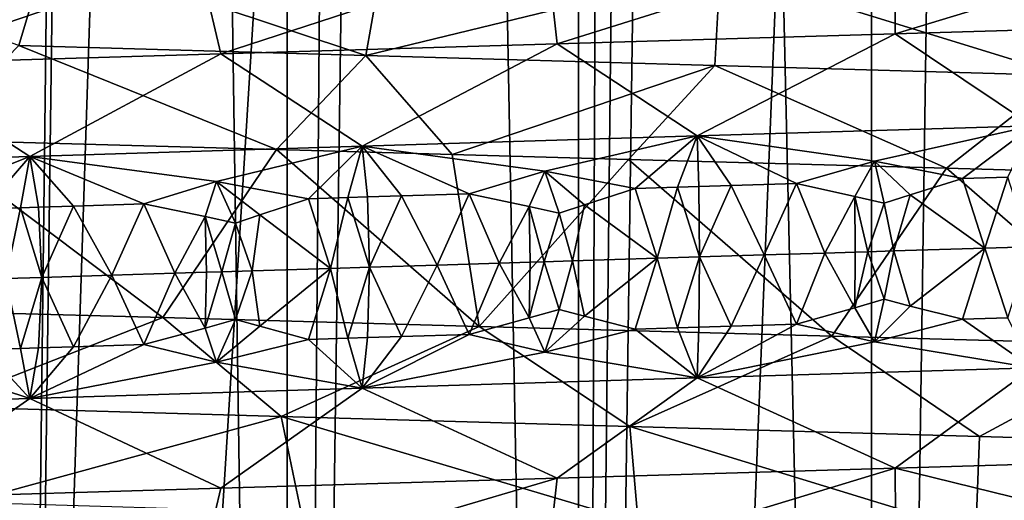
# Model space of a CAD drawing. Extents: x -235 to 135, y -35 to 183.
# Drawn here: x -202 to -200, y -26 to -25 of the extents above; entities that cross this region are included whole.
import ezdxf

# ---------------------------------------------------------------- set-up
doc = ezdxf.new("R2010")
doc.units = 0
doc.header["$MEASUREMENT"] = 0

msp = doc.modelspace()

# ---------------------------------------------------------------- linework, layer by layer
for points in [[(-201.081604, 6.6, 90.621597), (-201.615326, 6.6, 90.523979), (-201.594238, -31.6, 90.528603)], [(-201.081604, 6.6, 90.621597), (-201.594238, -31.6, 90.528603), (-201.067368, -31.6, 90.623657)], [(-200.542221, 6.6, 90.680374), (-201.081604, 6.6, 90.621597), (-201.067368, -31.6, 90.623657)], [(-200.542221, 6.6, 90.680374), (-201.067368, -31.6, 90.623657), (-200.535049, -31.6, 90.680893)], [(-200, 6.6, 90.699997), (-200.542221, 6.6, 90.680374), (-200.535049, -31.6, 90.680893)], [(-200, 6.6, 90.699997), (-200.535049, -31.6, 90.680893), (-200, -31.6, 90.699997)], [(-200, 6.6, 90.699997), (-200, -31.6, 90.699997), (-199.464951, -31.6, 90.680893)], [(-199.457779, 6.6, 90.680374), (-200, 6.6, 90.699997), (-199.464951, -31.6, 90.680893)], [(-201.806793, -11.707212, 75.920891), (-201.358353, -11.767676, 75.824036), (-201.594238, -31.6, 75.871399)], [(-201.013702, -11.802362, 4), (-201.685837, -11.725243, 4), (-204.104889, -34.557053, 4)], [(-201.358353, -11.767676, 75.824036), (-201.067368, -31.6, 75.776337), (-201.594238, -31.6, 75.871399)], [(-201.358353, -11.767676, 75.824036), (-200.907333, -11.811016, 75.755089), (-201.067368, -31.6, 75.776337)], [(-201.013702, -11.802362, 4), (-204.104889, -34.557053, 4), (-202.93541, -34.675976, 4)], [(-201.013702, -11.802362, 4), (-202.93541, -34.675976, 4), (-201.762589, -34.755333, 4)], [(-200.338272, -11.840985, 4), (-201.013702, -11.802362, 4), (-201.762589, -34.755333, 4)], [(-200.907333, -11.811016, 75.755089), (-200.535049, -31.6, 75.719109), (-201.067368, -31.6, 75.776337)], [(-200.907333, -11.811016, 75.755089), (-200.453705, -11.837124, 75.713737), (-200.535049, -31.6, 75.719109)], [(-200.338272, -11.840985, 4), (-201.762589, -34.755333, 4), (-200.587753, -34.795036, 4)], [(-199.661728, -11.840985, 4), (-200.338272, -11.840985, 4), (-200.587753, -34.795036, 4)], [(-199.661728, -11.840985, 4), (-200.587753, -34.795036, 4), (-199.412247, -34.795036, 4)], [(-200.453705, -11.837124, 75.713737), (-200, -31.6, 75.699997), (-200.535049, -31.6, 75.719109)], [(-200.453705, -11.837124, 75.713737), (-200, -11.845816, 75.699997), (-200, -31.6, 75.699997)], [(-199.716278, -11.842418, 75.705368), (-199.464951, -31.6, 75.719109), (-200, -31.6, 75.699997)], [(-200, -11.845816, 75.699997), (-199.716278, -11.842418, 75.705368), (-200, -31.6, 75.699997)], [(-173.443466, -22.798037), (-214.343704, -31.925819), (-232.611343, -12.708285)], [(-173.443466, -22.798037), (-191.227158, -33.882698), (-214.343704, -31.925819)], [(-199.315796, -24.452682, 56.288418), (-199.955444, -24.470964, 56.311436), (-199.956924, -24.647173, 55.972942)], [(-199.315796, -24.452682, 56.288418), (-199.956924, -24.647173, 55.972942), (-199.338699, -24.628891, 55.950699)], [(-202.116592, -24.474234, 36.658852), (-201.508698, -24.492516, 36.544113), (-201.560959, -24.668724, 36.209679)], [(-199.955444, -24.470964, 56.311436), (-200.595276, -24.489244, 56.293945), (-200.575348, -24.665455, 55.956043)], [(-199.955444, -24.470964, 56.311436), (-200.575348, -24.665455, 55.956043), (-199.956924, -24.647173, 55.972942)], [(-201.508698, -24.492516, 36.544113), (-200.925735, -24.687006, 36.130981), (-201.560959, -24.668724, 36.209679)], [(-201.508698, -24.492516, 36.544113), (-200.894745, -24.510796, 36.468052), (-200.925735, -24.687006, 36.130981)], [(-200.595276, -24.489244, 56.293945), (-201.232727, -24.507526, 56.236107), (-201.191452, -24.683735, 55.900139)], [(-200.595276, -24.489244, 56.293945), (-201.191452, -24.683735, 55.900139), (-200.575348, -24.665455, 55.956043)], [(-201.232727, -24.507526, 56.236107), (-201.865234, -24.525806, 56.138069), (-201.802795, -24.702017, 55.805386)], [(-201.232727, -24.507526, 56.236107), (-201.802795, -24.702017, 55.805386), (-201.191452, -24.683735, 55.900139)], [(-200.894745, -24.510796, 36.468052), (-200.277222, -24.529078, 36.430893), (-200.925735, -24.687006, 36.130981)], [(-200.925735, -24.687006, 36.130981), (-200.277222, -24.529078, 36.430893), (-200.286819, -24.705286, 36.092537)], [(-200.277222, -24.529078, 36.430893), (-199.646759, -24.723568, 36.094578), (-200.286819, -24.705286, 36.092537)], [(-200.277222, -24.529078, 36.430893), (-199.658585, -24.547358, 36.432865), (-199.646759, -24.723568, 36.094578)], [(-199.338699, -24.628891, 55.950699), (-199.956924, -24.647173, 55.972942), (-199.705246, -24.815653, 55.629959)], [(-199.956924, -24.647173, 55.972942), (-200.575348, -24.665455, 55.956043), (-200.319443, -24.834454, 55.629154)], [(-199.956924, -24.647173, 55.972942), (-200.319443, -24.834454, 55.629154), (-199.705246, -24.815653, 55.629959)], [(-201.560959, -24.668724, 36.209679), (-201.089432, -24.859484, 35.806942), (-201.729797, -24.841623, 35.894165)], [(-201.560959, -24.668724, 36.209679), (-200.925735, -24.687006, 36.130981), (-201.089432, -24.859484, 35.806942)], [(-200.575348, -24.665455, 55.956043), (-201.191452, -24.683735, 55.900139), (-200.932312, -24.853256, 55.588387)], [(-200.575348, -24.665455, 55.956043), (-200.932312, -24.853256, 55.588387), (-200.319443, -24.834454, 55.629154)], [(-201.191452, -24.683735, 55.900139), (-201.802795, -24.702017, 55.805386), (-201.541168, -24.872057, 55.507835)], [(-201.191452, -24.683735, 55.900139), (-201.541168, -24.872057, 55.507835), (-200.932312, -24.853256, 55.588387)], [(-200.925735, -24.687006, 36.130981), (-200.767517, -24.868414, 35.778225), (-201.089432, -24.859484, 35.806942)], [(-200.925735, -24.687006, 36.130981), (-200.286819, -24.705286, 36.092537), (-200.767517, -24.868414, 35.778225)], [(-201.802795, -24.702017, 55.805386), (-201.843338, -24.881458, 55.452732), (-201.541168, -24.872057, 55.507835)], [(-200.286819, -24.705286, 36.092537), (-200.444931, -24.877344, 35.759476), (-200.767517, -24.868414, 35.778225)], [(-200.286819, -24.705286, 36.092537), (-199.862885, -24.893431, 35.7509), (-200.444931, -24.877344, 35.759476)], [(-200.286819, -24.705286, 36.092537), (-199.646759, -24.723568, 36.094578), (-199.862885, -24.893431, 35.7509)], [(-199.646759, -24.723568, 36.094578), (-199.539825, -24.902361, 35.760136), (-199.862885, -24.893431, 35.7509)], [(-199.994415, -24.880651, 55.563797), (-199.705246, -24.815653, 55.629959), (-200.319443, -24.834454, 55.629154)], [(-199.833557, -24.912416, 55.535534), (-199.705246, -24.815653, 55.629959), (-199.994415, -24.880651, 55.563797)], [(-199.750031, -24.909834, 55.53368), (-199.705246, -24.815653, 55.629959), (-199.833557, -24.912416, 55.535534)], [(-201.729797, -24.841623, 35.894165), (-201.297272, -25.167276, 35.830837), (-201.617371, -25.158344, 35.875919)], [(-201.729797, -24.841623, 35.894165), (-201.089432, -24.859484, 35.806942), (-201.297272, -25.167276, 35.830837)], [(-200.598099, -24.899281, 55.54464), (-200.319443, -24.834454, 55.629154), (-200.932312, -24.853256, 55.588387)], [(-200.432938, -24.930958, 55.526913), (-200.319443, -24.834454, 55.629154), (-200.598099, -24.899281, 55.54464)], [(-200.355072, -24.928547, 55.530205), (-200.319443, -24.834454, 55.629154), (-200.432938, -24.930958, 55.526913)], [(-200.316132, -24.927343, 55.531609), (-200.319443, -24.834454, 55.629154), (-200.355072, -24.928547, 55.530205)], [(-199.994415, -24.880651, 55.563797), (-200.319443, -24.834454, 55.629154), (-200.137512, -24.921818, 55.535965)], [(-200.256592, -24.925501, 55.53344), (-200.319443, -24.834454, 55.629154), (-200.316132, -24.927343, 55.531609)], [(-200.256592, -24.925501, 55.53344), (-200.137512, -24.921818, 55.535965), (-200.319443, -24.834454, 55.629154)], [(-201.19928, -24.917908, 55.486694), (-200.932312, -24.853256, 55.588387), (-201.541168, -24.872057, 55.507835)], [(-201.089432, -24.859484, 35.806942), (-200.718063, -25.183359, 35.7747), (-201.297272, -25.167276, 35.830837)], [(-201.030548, -24.949499, 55.479939), (-200.932312, -24.853256, 55.588387), (-201.19928, -24.917908, 55.486694)], [(-201.089432, -24.859484, 35.806942), (-200.767517, -24.868414, 35.778225), (-200.718063, -25.183359, 35.7747)], [(-200.958649, -24.947264, 55.487633), (-200.932312, -24.853256, 55.588387), (-201.030548, -24.949499, 55.479939)], [(-200.922668, -24.946144, 55.491272), (-200.932312, -24.853256, 55.588387), (-200.958649, -24.947264, 55.487633)], [(-200.598099, -24.899281, 55.54464), (-200.932312, -24.853256, 55.588387), (-200.736328, -24.940359, 55.507881)], [(-200.860596, -24.944216, 55.497223), (-200.932312, -24.853256, 55.588387), (-200.922668, -24.946144, 55.491272)], [(-200.860596, -24.944216, 55.497223), (-200.736328, -24.940359, 55.507881), (-200.932312, -24.853256, 55.588387)], [(-201.695633, -24.933401, 55.409054), (-201.541168, -24.872057, 55.507835), (-201.843338, -24.881458, 55.452732)], [(-201.623886, -24.96804, 55.394756), (-201.541168, -24.872057, 55.507835), (-201.695633, -24.933401, 55.409054)], [(-201.558151, -24.965977, 55.40612), (-201.541168, -24.872057, 55.507835), (-201.623886, -24.96804, 55.394756)], [(-201.525238, -24.964945, 55.411629), (-201.541168, -24.872057, 55.507835), (-201.558151, -24.965977, 55.40612)], [(-201.19928, -24.917908, 55.486694), (-201.541168, -24.872057, 55.507835), (-201.332062, -24.9589, 55.441517)], [(-201.460922, -24.962931, 55.422039), (-201.541168, -24.872057, 55.507835), (-201.525238, -24.964945, 55.411629)], [(-201.460922, -24.962931, 55.422039), (-201.332062, -24.9589, 55.441517), (-201.541168, -24.872057, 55.507835)], [(-200.767517, -24.868414, 35.778225), (-200.444931, -24.877344, 35.759476), (-200.718063, -25.183359, 35.7747)], [(-200.718063, -25.183359, 35.7747), (-200.444931, -24.877344, 35.759476), (-200.072556, -25.20121, 35.750252)], [(-200.444931, -24.877344, 35.759476), (-199.862885, -24.893431, 35.7509), (-200.072556, -25.20121, 35.750252)], [(-200.030212, -24.945295, 55.522758), (-199.994415, -24.880651, 55.563797), (-200.137512, -24.921818, 55.535965)], [(-199.862885, -24.893431, 35.7509), (-199.490646, -25.217295, 35.762421), (-200.072556, -25.20121, 35.750252)], [(-199.976685, -24.957577, 55.516884), (-199.994415, -24.880651, 55.563797), (-200.030212, -24.945295, 55.522758)], [(-199.929047, -24.942162, 55.522552), (-199.994415, -24.880651, 55.563797), (-199.976685, -24.957577, 55.516884)], [(-199.929047, -24.942162, 55.522552), (-199.833557, -24.912416, 55.535534), (-199.994415, -24.880651, 55.563797)], [(-199.862885, -24.893431, 35.7509), (-199.539825, -24.902361, 35.760136), (-199.490646, -25.217295, 35.762421)], [(-200.626526, -24.963779, 55.501698), (-200.598099, -24.899281, 55.54464), (-200.736328, -24.940359, 55.507881)], [(-200.571793, -24.976032, 55.49931), (-200.598099, -24.899281, 55.54464), (-200.626526, -24.963779, 55.501698)], [(-200.525543, -24.960646, 55.50795), (-200.432938, -24.930958, 55.526913), (-200.598099, -24.899281, 55.54464)], [(-200.525543, -24.960646, 55.50795), (-200.598099, -24.899281, 55.54464), (-200.571793, -24.976032, 55.49931)], [(-199.929047, -24.942162, 55.522552), (-199.792618, -25.039989, 55.497654), (-199.833557, -24.912416, 55.535534)], [(-199.750031, -24.909834, 55.53368), (-199.833557, -24.912416, 55.535534), (-199.792618, -25.039989, 55.497654)], [(-199.750031, -24.909834, 55.53368), (-199.792618, -25.039989, 55.497654), (-199.709442, -25.037405, 55.495434)], [(-201.220261, -24.982264, 55.442623), (-201.19928, -24.917908, 55.486694), (-201.332062, -24.9589, 55.441517)], [(-201.164566, -24.994486, 55.443851), (-201.19928, -24.917908, 55.486694), (-201.220261, -24.982264, 55.442623)], [(-201.119888, -24.97913, 55.455307), (-201.19928, -24.917908, 55.486694), (-201.164566, -24.994486, 55.443851)], [(-201.119888, -24.97913, 55.455307), (-201.030548, -24.949499, 55.479939), (-201.19928, -24.917908, 55.486694)], [(-200.525543, -24.960646, 55.50795), (-200.392441, -25.058617, 55.491619), (-200.432938, -24.930958, 55.526913)], [(-200.355072, -24.928547, 55.530205), (-200.432938, -24.930958, 55.526913), (-200.392441, -25.058617, 55.491619)], [(-200.355072, -24.928547, 55.530205), (-200.392441, -25.058617, 55.491619), (-200.314865, -25.056208, 55.494576)], [(-200.316132, -24.927343, 55.531609), (-200.355072, -24.928547, 55.530205), (-200.314865, -25.056208, 55.494576)], [(-200.256592, -24.925501, 55.53344), (-200.316132, -24.927343, 55.531609), (-200.314865, -25.056208, 55.494576)], [(-200.256592, -24.925501, 55.53344), (-200.314865, -25.056208, 55.494576), (-200.196274, -25.052523, 55.497845)], [(-200.256592, -24.925501, 55.53344), (-200.196274, -25.052523, 55.497845), (-200.137512, -24.921818, 55.535965)], [(-200.085526, -25.049084, 55.499535), (-200.137512, -24.921818, 55.535965), (-200.196274, -25.052523, 55.497845)], [(-200.085526, -25.049084, 55.499535), (-200.030212, -24.945295, 55.522758), (-200.137512, -24.921818, 55.535965)], [(-201.119888, -24.97913, 55.455307), (-200.990662, -25.077246, 55.44701), (-201.030548, -24.949499, 55.479939)], [(-200.958649, -24.947264, 55.487633), (-201.030548, -24.949499, 55.479939), (-200.990662, -25.077246, 55.44701)], [(-200.958649, -24.947264, 55.487633), (-200.990662, -25.077246, 55.44701), (-200.919006, -25.075008, 55.454399)], [(-200.922668, -24.946144, 55.491272), (-200.958649, -24.947264, 55.487633), (-200.919006, -25.075008, 55.454399)], [(-200.860596, -24.944216, 55.497223), (-200.922668, -24.946144, 55.491272), (-200.919006, -25.075008, 55.454399)], [(-200.860596, -24.944216, 55.497223), (-200.919006, -25.075008, 55.454399), (-200.795303, -25.071152, 55.465839)], [(-200.860596, -24.944216, 55.497223), (-200.795303, -25.071152, 55.465839), (-200.736328, -24.940359, 55.507881)], [(-200.681793, -25.067616, 55.474876), (-200.736328, -24.940359, 55.507881), (-200.795303, -25.071152, 55.465839)], [(-200.681793, -25.067616, 55.474876), (-200.626526, -24.963779, 55.501698), (-200.736328, -24.940359, 55.507881)], [(-200.030151, -25.047365, 55.499886), (-200.030212, -24.945295, 55.522758), (-200.085526, -25.049084, 55.499535)], [(-200.006439, -25.046629, 55.499935), (-200.030212, -24.945295, 55.522758), (-200.030151, -25.047365, 55.499886)], [(-200.006439, -25.046629, 55.499935), (-199.976685, -24.957577, 55.516884), (-200.030212, -24.945295, 55.522758)], [(-199.929047, -24.942162, 55.522552), (-199.976685, -24.957577, 55.516884), (-199.959015, -25.045156, 55.499851)], [(-199.929047, -24.942162, 55.522552), (-199.959015, -25.045156, 55.499851), (-199.792618, -25.039989, 55.497654)], [(-201.558151, -24.965977, 55.40612), (-201.623886, -24.96804, 55.394756), (-201.584717, -25.095873, 55.363983)], [(-201.558151, -24.965977, 55.40612), (-201.584717, -25.095873, 55.363983), (-201.519196, -25.093809, 55.375069)], [(-201.525238, -24.964945, 55.411629), (-201.558151, -24.965977, 55.40612), (-201.519196, -25.093809, 55.375069)], [(-201.460922, -24.962931, 55.422039), (-201.525238, -24.964945, 55.411629), (-201.519196, -25.093809, 55.375069)], [(-201.460922, -24.962931, 55.422039), (-201.519196, -25.093809, 55.375069), (-201.390991, -25.089779, 55.395363)], [(-201.460922, -24.962931, 55.422039), (-201.390991, -25.089779, 55.395363), (-201.332062, -24.9589, 55.441517)], [(-201.275223, -25.086147, 55.412117), (-201.332062, -24.9589, 55.441517), (-201.390991, -25.089779, 55.395363)], [(-201.275223, -25.086147, 55.412117), (-201.220261, -24.982264, 55.442623), (-201.332062, -24.9589, 55.441517)], [(-200.624985, -25.065849, 55.478874), (-200.626526, -24.963779, 55.501698), (-200.681793, -25.067616, 55.474876)], [(-200.599167, -25.065044, 55.480579), (-200.571793, -24.976032, 55.49931), (-200.626526, -24.963779, 55.501698)], [(-200.599167, -25.065044, 55.480579), (-200.626526, -24.963779, 55.501698), (-200.624985, -25.065849, 55.478874)], [(-200.525543, -24.960646, 55.50795), (-200.571793, -24.976032, 55.49931), (-200.547485, -25.063438, 55.483768)], [(-200.525543, -24.960646, 55.50795), (-200.547485, -25.063438, 55.483768), (-200.392441, -25.058617, 55.491619)], [(-200.006439, -25.046629, 55.499935), (-199.959015, -25.045156, 55.499851), (-199.976685, -24.957577, 55.516884)], [(-201.21727, -25.084332, 55.419945), (-201.220261, -24.982264, 55.442623), (-201.275223, -25.086147, 55.412117)], [(-201.189453, -25.08346, 55.423573), (-201.164566, -24.994486, 55.443851), (-201.220261, -24.982264, 55.442623)], [(-201.189453, -25.08346, 55.423573), (-201.220261, -24.982264, 55.442623), (-201.21727, -25.084332, 55.419945)], [(-201.119888, -24.97913, 55.455307), (-201.164566, -24.994486, 55.443851), (-201.133789, -25.081718, 55.430573)], [(-201.119888, -24.97913, 55.455307), (-201.133789, -25.081718, 55.430573), (-200.990662, -25.077246, 55.44701)], [(-200.599167, -25.065044, 55.480579), (-200.547485, -25.063438, 55.483768), (-200.571793, -24.976032, 55.49931)], [(-201.189453, -25.08346, 55.423573), (-201.133789, -25.081718, 55.430573), (-201.164566, -24.994486, 55.443851)], [(-199.929047, -25.146301, 55.522552), (-199.792618, -25.039989, 55.497654), (-199.959015, -25.045156, 55.499851)], [(-199.929047, -25.146301, 55.522552), (-199.833557, -25.170145, 55.535534), (-199.792618, -25.039989, 55.497654)], [(-199.750031, -25.167562, 55.53368), (-199.792618, -25.039989, 55.497654), (-199.833557, -25.170145, 55.535534)], [(-199.750031, -25.167562, 55.53368), (-199.709442, -25.037405, 55.495434), (-199.792618, -25.039989, 55.497654)], [(-200.355072, -25.186277, 55.530209), (-200.314865, -25.056208, 55.494576), (-200.392441, -25.058617, 55.491619)], [(-200.316132, -25.185072, 55.531609), (-200.314865, -25.056208, 55.494576), (-200.355072, -25.186277, 55.530209)], [(-200.256592, -25.183229, 55.53344), (-200.314865, -25.056208, 55.494576), (-200.316132, -25.185072, 55.531609)], [(-200.256592, -25.183229, 55.53344), (-200.196274, -25.052523, 55.497845), (-200.314865, -25.056208, 55.494576)], [(-200.256592, -25.183229, 55.53344), (-200.137512, -25.179546, 55.535965), (-200.196274, -25.052523, 55.497845)], [(-200.085526, -25.049084, 55.499535), (-200.196274, -25.052523, 55.497845), (-200.137512, -25.179546, 55.535965)], [(-200.085526, -25.049084, 55.499535), (-200.137512, -25.179546, 55.535965), (-200.030212, -25.149433, 55.522758)], [(-200.030151, -25.047365, 55.499886), (-200.085526, -25.049084, 55.499535), (-200.030212, -25.149433, 55.522758)], [(-200.006439, -25.046629, 55.499935), (-200.030151, -25.047365, 55.499886), (-200.030212, -25.149433, 55.522758)], [(-200.006439, -25.046629, 55.499935), (-200.030212, -25.149433, 55.522758), (-199.976685, -25.133835, 55.516884)], [(-200.006439, -25.046629, 55.499935), (-199.976685, -25.133835, 55.516884), (-199.959015, -25.045156, 55.499851)], [(-199.929047, -25.146301, 55.522552), (-199.959015, -25.045156, 55.499851), (-199.976685, -25.133835, 55.516884)], [(-200.958649, -25.204992, 55.487633), (-200.919006, -25.075008, 55.454399), (-200.990662, -25.077246, 55.44701)], [(-200.922668, -25.203875, 55.491272), (-200.919006, -25.075008, 55.454399), (-200.958649, -25.204992, 55.487633)], [(-200.860596, -25.201944, 55.497223), (-200.919006, -25.075008, 55.454399), (-200.922668, -25.203875, 55.491272)], [(-200.860596, -25.201944, 55.497223), (-200.795303, -25.071152, 55.465839), (-200.919006, -25.075008, 55.454399)], [(-200.860596, -25.201944, 55.497223), (-200.736313, -25.198088, 55.507881), (-200.795303, -25.071152, 55.465839)], [(-200.681793, -25.067616, 55.474876), (-200.795303, -25.071152, 55.465839), (-200.736313, -25.198088, 55.507881)], [(-200.681793, -25.067616, 55.474876), (-200.736313, -25.198088, 55.507881), (-200.626526, -25.167917, 55.501698)], [(-200.624985, -25.065849, 55.478874), (-200.681793, -25.067616, 55.474876), (-200.626526, -25.167917, 55.501698)], [(-200.599167, -25.065044, 55.480579), (-200.624985, -25.065849, 55.478874), (-200.626526, -25.167917, 55.501698)], [(-200.599167, -25.065044, 55.480579), (-200.626526, -25.167917, 55.501698), (-200.571793, -25.15229, 55.49931)], [(-200.599167, -25.065044, 55.480579), (-200.571793, -25.15229, 55.49931), (-200.547485, -25.063438, 55.483768)], [(-200.525543, -25.164783, 55.50795), (-200.547485, -25.063438, 55.483768), (-200.571793, -25.15229, 55.49931)], [(-200.525543, -25.164783, 55.50795), (-200.392441, -25.058617, 55.491619), (-200.547485, -25.063438, 55.483768)], [(-200.525543, -25.164783, 55.50795), (-200.432938, -25.188686, 55.526913), (-200.392441, -25.058617, 55.491619)], [(-200.355072, -25.186277, 55.530209), (-200.392441, -25.058617, 55.491619), (-200.432938, -25.188686, 55.526913)], [(-201.558151, -25.223705, 55.40612), (-201.519196, -25.093809, 55.375069), (-201.584717, -25.095873, 55.363983)], [(-201.525238, -25.222673, 55.411629), (-201.519196, -25.093809, 55.375069), (-201.558151, -25.223705, 55.40612)], [(-201.460922, -25.220659, 55.422043), (-201.519196, -25.093809, 55.375069), (-201.525238, -25.222673, 55.411629)], [(-201.460922, -25.220659, 55.422043), (-201.390991, -25.089779, 55.395363), (-201.519196, -25.093809, 55.375069)], [(-201.460922, -25.220659, 55.422043), (-201.332062, -25.216629, 55.441517), (-201.390991, -25.089779, 55.395363)], [(-201.275223, -25.086147, 55.412117), (-201.390991, -25.089779, 55.395363), (-201.332062, -25.216629, 55.441517)], [(-201.275223, -25.086147, 55.412117), (-201.332062, -25.216629, 55.441517), (-201.220261, -25.186401, 55.442623)], [(-201.21727, -25.084332, 55.419945), (-201.275223, -25.086147, 55.412117), (-201.220261, -25.186401, 55.442623)], [(-201.189453, -25.08346, 55.423573), (-201.21727, -25.084332, 55.419945), (-201.220261, -25.186401, 55.442623)], [(-201.189453, -25.08346, 55.423573), (-201.220261, -25.186401, 55.442623), (-201.164566, -25.170744, 55.443851)], [(-201.189453, -25.08346, 55.423573), (-201.164566, -25.170744, 55.443851), (-201.133789, -25.081718, 55.430573)], [(-201.119888, -25.183268, 55.455307), (-201.133789, -25.081718, 55.430573), (-201.164566, -25.170744, 55.443851)], [(-201.119888, -25.183268, 55.455307), (-200.990662, -25.077246, 55.44701), (-201.133789, -25.081718, 55.430573)], [(-201.119888, -25.183268, 55.455307), (-201.030548, -25.207228, 55.479939), (-200.990662, -25.077246, 55.44701)], [(-200.958649, -25.204992, 55.487633), (-200.990662, -25.077246, 55.44701), (-201.030548, -25.207228, 55.479939)], [(-201.558151, -25.223705, 55.40612), (-201.584717, -25.095873, 55.363983), (-201.623886, -25.225769, 55.394756)], [(-199.976685, -25.133835, 55.516884), (-200.030212, -25.149433, 55.522758), (-199.994415, -25.211861, 55.563797)], [(-199.929047, -25.146301, 55.522552), (-199.976685, -25.133835, 55.516884), (-199.994415, -25.211861, 55.563797)], [(-199.929047, -25.146301, 55.522552), (-199.994415, -25.211861, 55.563797), (-199.833557, -25.170145, 55.535534)], [(-201.714447, -25.330183, 36.23481), (-201.617371, -25.158344, 35.875919), (-201.297272, -25.167276, 35.830837)], [(-200.571793, -25.15229, 55.49931), (-200.626526, -25.167917, 55.501698), (-200.598083, -25.23049, 55.54464)], [(-200.525543, -25.164783, 55.50795), (-200.571793, -25.15229, 55.49931), (-200.598083, -25.23049, 55.54464)], [(-200.525543, -25.164783, 55.50795), (-200.598083, -25.23049, 55.54464), (-200.432938, -25.188686, 55.526913)], [(-200.030212, -25.149433, 55.522758), (-200.137512, -25.179546, 55.535965), (-199.994415, -25.211861, 55.563797)], [(-201.714447, -25.330183, 36.23481), (-201.297272, -25.167276, 35.830837), (-201.080536, -25.348463, 36.146366)], [(-201.080536, -25.348463, 36.146366), (-201.297272, -25.167276, 35.830837), (-200.718063, -25.183359, 35.7747)], [(-201.164566, -25.170744, 55.443851), (-201.220261, -25.186401, 55.442623), (-201.19928, -25.249117, 55.486694)], [(-201.119888, -25.183268, 55.455307), (-201.164566, -25.170744, 55.443851), (-201.19928, -25.249117, 55.486694)], [(-201.119888, -25.183268, 55.455307), (-201.19928, -25.249117, 55.486694), (-201.030548, -25.207228, 55.479939)], [(-201.080536, -25.348463, 36.146366), (-200.718063, -25.183359, 35.7747), (-200.442276, -25.366745, 36.098194)], [(-200.626526, -25.167917, 55.501698), (-200.736313, -25.198088, 55.507881), (-200.598083, -25.23049, 55.54464)], [(-200.442276, -25.366745, 36.098194), (-200.718063, -25.183359, 35.7747), (-200.072556, -25.20121, 35.750252)], [(-199.994415, -25.211861, 55.563797), (-200.137512, -25.179546, 55.535965), (-200.319443, -25.27796, 55.629154)], [(-200.256592, -25.183229, 55.53344), (-200.319443, -25.27796, 55.629154), (-200.137512, -25.179546, 55.535965)], [(-200.256592, -25.183229, 55.53344), (-200.316132, -25.185072, 55.531609), (-200.319443, -25.27796, 55.629154)], [(-199.833557, -25.170145, 55.535534), (-199.994415, -25.211861, 55.563797), (-199.705246, -25.259159, 55.629959)], [(-199.750031, -25.167562, 55.53368), (-199.833557, -25.170145, 55.535534), (-199.705246, -25.259159, 55.629959)], [(-201.220261, -25.186401, 55.442623), (-201.332062, -25.216629, 55.441517), (-201.19928, -25.249117, 55.486694)], [(-200.598083, -25.23049, 55.54464), (-200.736313, -25.198088, 55.507881), (-200.932312, -25.296762, 55.588387)], [(-200.860596, -25.201944, 55.497223), (-200.932312, -25.296762, 55.588387), (-200.736313, -25.198088, 55.507881)], [(-200.860596, -25.201944, 55.497223), (-200.922668, -25.203875, 55.491272), (-200.932312, -25.296762, 55.588387)], [(-200.432938, -25.188686, 55.526913), (-200.598083, -25.23049, 55.54464), (-200.319443, -25.27796, 55.629154)], [(-200.442276, -25.366745, 36.098194), (-200.072556, -25.20121, 35.750252), (-199.802246, -25.385027, 36.090401)], [(-200.355072, -25.186277, 55.530209), (-200.432938, -25.188686, 55.526913), (-200.319443, -25.27796, 55.629154)], [(-200.316132, -25.185072, 55.531609), (-200.355072, -25.186277, 55.530209), (-200.319443, -25.27796, 55.629154)], [(-199.802246, -25.385027, 36.090401), (-200.072556, -25.20121, 35.750252), (-199.490646, -25.217295, 35.762421)], [(-201.19928, -25.249117, 55.486694), (-201.332062, -25.216629, 55.441517), (-201.541168, -25.315563, 55.507835)], [(-201.460922, -25.220659, 55.422043), (-201.541168, -25.315563, 55.507835), (-201.332062, -25.216629, 55.441517)], [(-201.460922, -25.220659, 55.422043), (-201.525238, -25.222673, 55.411629), (-201.541168, -25.315563, 55.507835)], [(-201.030548, -25.207228, 55.479939), (-201.19928, -25.249117, 55.486694), (-200.932312, -25.296762, 55.588387)], [(-200.958649, -25.204992, 55.487633), (-201.030548, -25.207228, 55.479939), (-200.932312, -25.296762, 55.588387)], [(-200.922668, -25.203875, 55.491272), (-200.958649, -25.204992, 55.487633), (-200.932312, -25.296762, 55.588387)], [(-199.994415, -25.211861, 55.563797), (-200.319443, -25.27796, 55.629154), (-199.705246, -25.259159, 55.629959)], [(-199.802246, -25.385027, 36.090401), (-199.490646, -25.217295, 35.762421), (-199.163025, -25.403307, 36.123104)], [(-201.623886, -25.225769, 55.394756), (-201.695633, -25.264612, 55.409054), (-201.541168, -25.315563, 55.507835)], [(-201.558151, -25.223705, 55.40612), (-201.623886, -25.225769, 55.394756), (-201.541168, -25.315563, 55.507835)], [(-201.525238, -25.222673, 55.411629), (-201.558151, -25.223705, 55.40612), (-201.541168, -25.315563, 55.507835)], [(-200.598083, -25.23049, 55.54464), (-200.932312, -25.296762, 55.588387), (-200.319443, -25.27796, 55.629154)], [(-201.19928, -25.249117, 55.486694), (-201.541168, -25.315563, 55.507835), (-200.932312, -25.296762, 55.588387)], [(-201.695633, -25.264612, 55.409054), (-201.843338, -25.324963, 55.452732), (-201.541168, -25.315563, 55.507835)], [(-199.956924, -25.44314, 55.972942), (-199.705246, -25.259159, 55.629959), (-200.319443, -25.27796, 55.629154)], [(-199.338699, -25.424858, 55.950699), (-199.705246, -25.259159, 55.629959), (-199.956924, -25.44314, 55.972942)], [(-200.575348, -25.46142, 55.956043), (-200.319443, -25.27796, 55.629154), (-200.932312, -25.296762, 55.588387)], [(-199.956924, -25.44314, 55.972942), (-200.319443, -25.27796, 55.629154), (-200.575348, -25.46142, 55.956043)], [(-201.191452, -25.479702, 55.900139), (-200.932312, -25.296762, 55.588387), (-201.541168, -25.315563, 55.507835)], [(-200.575348, -25.46142, 55.956043), (-200.932312, -25.296762, 55.588387), (-201.191452, -25.479702, 55.900139)], [(-201.802795, -25.497984, 55.805386), (-201.541168, -25.315563, 55.507835), (-201.843338, -25.324963, 55.452732)], [(-201.191452, -25.479702, 55.900139), (-201.541168, -25.315563, 55.507835), (-201.802795, -25.497984, 55.805386)], [(-201.714447, -25.330183, 36.23481), (-201.080536, -25.348463, 36.146366), (-201.657059, -25.506392, 36.568405)], [(-201.657059, -25.506392, 36.568405), (-201.080536, -25.348463, 36.146366), (-201.044357, -25.524673, 36.482922)], [(-201.080536, -25.348463, 36.146366), (-200.42746, -25.542953, 36.436359), (-201.044357, -25.524673, 36.482922)], [(-201.080536, -25.348463, 36.146366), (-200.442276, -25.366745, 36.098194), (-200.42746, -25.542953, 36.436359)], [(-200.442276, -25.366745, 36.098194), (-199.802246, -25.385027, 36.090401), (-199.808868, -25.561235, 36.428829)], [(-200.442276, -25.366745, 36.098194), (-199.808868, -25.561235, 36.428829), (-200.42746, -25.542953, 36.436359)], [(-199.802246, -25.385027, 36.090401), (-199.163025, -25.403307, 36.123104), (-199.808868, -25.561235, 36.428829)], [(-199.808868, -25.561235, 36.428829), (-199.163025, -25.403307, 36.123104), (-199.19104, -25.579517, 36.460438)], [(-199.338699, -25.424858, 55.950699), (-199.956924, -25.44314, 55.972942), (-199.315796, -25.601068, 56.288418)], [(-199.956924, -25.44314, 55.972942), (-200.575348, -25.46142, 55.956043), (-200.595276, -25.63763, 56.293945)], [(-199.956924, -25.44314, 55.972942), (-200.595276, -25.63763, 56.293945), (-199.955444, -25.619349, 56.311436)], [(-199.315796, -25.601068, 56.288418), (-199.956924, -25.44314, 55.972942), (-199.955444, -25.619349, 56.311436)], [(-200.575348, -25.46142, 55.956043), (-201.191452, -25.479702, 55.900139), (-201.232727, -25.655912, 56.236107)], [(-200.575348, -25.46142, 55.956043), (-201.232727, -25.655912, 56.236107), (-200.595276, -25.63763, 56.293945)], [(-201.191452, -25.479702, 55.900139), (-201.802795, -25.497984, 55.805386), (-201.232727, -25.655912, 56.236107)], [(-201.232727, -25.655912, 56.236107), (-201.802795, -25.497984, 55.805386), (-201.865234, -25.674192, 56.138069)]]:
    msp.add_3dface(points)

doc.saveas('drawing.dxf')
